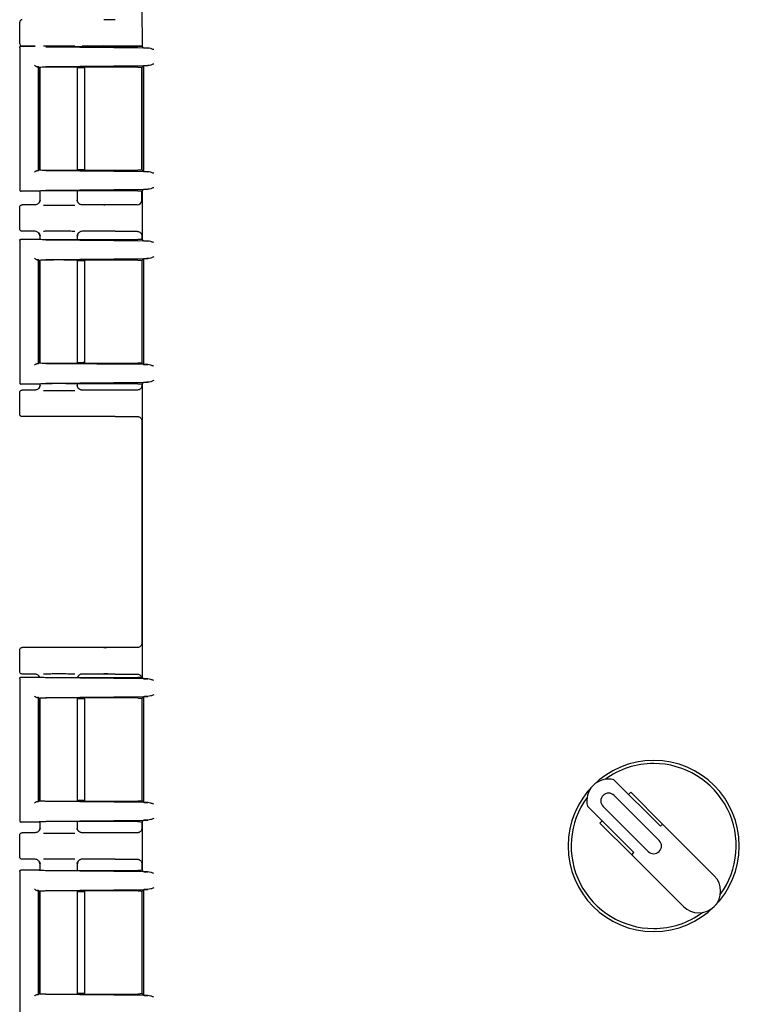
# Model space of a CAD drawing. Units: inches. Extents: x -1 to 171, y -2 to 132.
# Drawn here: x 107 to 112, y 47 to 53 of the extents above; entities that cross this region are included whole.
import ezdxf

# ---------------------------------------------------------------- set-up
doc = ezdxf.new("R2010")
doc.units = ezdxf.units.IN
doc.header["$MEASUREMENT"] = 0

msp = doc.modelspace()

# ---------------------------------------------------------------- linework, layer by layer
at = {"color": 7, "linetype": 'Continuous', "lineweight": 25}
for p, q in [((108.2606, 54.7918), (108.2606, 53.0172)), ((107.4756, 52.9087), (107.4756, 53.0487)), ((108.2606, 53.0172), (108.2631, 53.0088)), ((108.2631, 53.0088), (108.2631, 52.8911)), ((107.4756, 52.8838), (107.4756, 51.9715)), ((107.4787, 52.8832), (107.4756, 52.8837)), ((107.4856, 52.8937), (107.5746, 52.8937)), ((107.5746, 52.8937), (107.4906, 52.8937)), ((108.2996, 52.8815), (107.6435, 52.8878)), ((107.8199, 52.8911), (108.2339, 52.8911)), ((108.0888, 52.8937), (107.8766, 52.8937)), ((108.2606, 52.8937), (108.0888, 52.8937)), ((108.2631, 52.8911), (108.271, 52.8833)), ((107.6003, 52.7565), (107.5957, 52.7611)), ((107.5957, 52.0943), (107.5957, 52.7611)), ((107.6004, 52.7563), (107.6003, 52.7565)), ((107.6006, 52.7561), (107.6004, 52.7563)), ((107.6006, 52.7561), (107.6006, 52.0992)), ((107.6046, 52.7569), (107.6046, 52.0985)), ((107.6435, 52.7621), (108.2996, 52.7684)), ((108.2339, 52.7588), (107.8044, 52.7588)), ((107.8466, 52.0966), (107.8466, 52.7588)), ((107.8739, 52.7537), (107.8466, 52.7537)), ((107.8939, 52.101), (107.8939, 52.7543)), ((108.2624, 52.758), (108.2606, 52.7562)), ((108.2606, 52.0978), (108.2606, 52.7575)), ((108.2606, 52.7562), (108.2606, 52.0991)), ((108.271, 52.7666), (108.2624, 52.758)), ((108.271, 52.7666), (108.271, 52.0887)), ((107.5957, 52.0943), (107.6003, 52.0989)), ((107.5999, 52.0992), (107.6004, 52.099)), ((107.6004, 52.099), (107.601, 52.0989)), ((108.2996, 52.087), (107.6435, 52.0932)), ((107.8044, 52.0966), (108.2339, 52.0966)), ((107.8466, 52.1017), (107.8739, 52.1017)), ((108.2606, 52.0991), (108.2624, 52.0973)), ((108.2624, 52.0973), (108.271, 52.0887)), ((107.4756, 51.9717), (107.4787, 51.9721)), ((107.6001, 51.9617), (107.4856, 51.9617)), ((107.6001, 51.9617), (107.601, 51.962)), ((107.6046, 51.9623), (107.6046, 51.9009)), ((107.6435, 51.9676), (108.2996, 51.9738)), ((108.2339, 51.9642), (107.8044, 51.9642)), ((107.8466, 51.9009), (107.8466, 51.9642)), ((108.2606, 51.9036), (108.2606, 51.9638)), ((108.271, 51.9721), (108.2631, 51.9642)), ((108.2631, 51.9642), (108.2631, 51.6511)), ((107.5986, 51.8863), (107.5953, 51.882)), ((107.6046, 51.9037), (107.6077, 51.9033)), ((107.8434, 51.9033), (107.8466, 51.9037)), ((107.8485, 51.8919), (107.8456, 51.9)), ((107.8558, 51.8821), (107.8526, 51.8862)), ((107.4756, 51.7187), (107.4756, 51.8587)), ((107.5746, 51.8737), (107.4906, 51.8737)), ((108.0888, 51.8737), (107.8766, 51.8737)), ((108.2298, 51.8737), (108.0888, 51.8737)), ((107.5746, 51.7037), (107.4906, 51.7037)), ((107.5953, 51.6953), (107.5986, 51.6911)), ((107.8526, 51.6911), (107.8558, 51.6953)), ((108.0888, 51.7037), (107.8766, 51.7037)), ((108.0888, 51.7037), (108.2298, 51.7037)), ((107.4756, 51.6438), (107.4756, 50.7315)), ((107.4787, 51.6432), (107.4756, 51.6437)), ((107.4856, 51.6537), (107.6001, 51.6537)), ((107.6001, 51.6537), (107.601, 51.6534)), ((107.6046, 51.6764), (107.6046, 51.653)), ((107.6077, 51.6741), (107.6046, 51.6737)), ((108.2996, 51.6415), (107.6435, 51.6478)), ((107.8044, 51.6511), (108.2339, 51.6511)), ((107.8466, 51.6737), (107.8434, 51.6741)), ((107.8456, 51.6774), (107.8485, 51.6855)), ((107.8466, 51.6511), (107.8466, 51.6764)), ((108.2606, 51.6738), (108.2606, 51.6516)), ((108.2631, 51.6511), (108.271, 51.6433)), ((107.6003, 51.5165), (107.5957, 51.5211)), ((107.5957, 50.8543), (107.5957, 51.5211)), ((107.6004, 51.5163), (107.6003, 51.5165)), ((107.6006, 51.5161), (107.6004, 51.5163)), ((107.6006, 51.5161), (107.6006, 50.8592)), ((107.6046, 51.5169), (107.6046, 50.8585)), ((107.6435, 51.5221), (108.2996, 51.5284)), ((108.2339, 51.5188), (107.8044, 51.5188)), ((107.8466, 50.8566), (107.8466, 51.5188)), ((107.8739, 51.5137), (107.8466, 51.5137)), ((107.8939, 50.861), (107.8939, 51.5143)), ((108.2624, 51.518), (108.2606, 51.5162)), ((108.2606, 51.5175), (108.2606, 50.8578)), ((108.2606, 51.5162), (108.2606, 50.8591)), ((108.271, 51.5266), (108.2624, 51.518)), ((108.271, 51.5266), (108.271, 50.8487)), ((107.5957, 50.8543), (107.6003, 50.8589)), ((107.5999, 50.8592), (107.6004, 50.859)), ((107.6004, 50.859), (107.601, 50.8589)), ((108.2996, 50.847), (107.6435, 50.8532)), ((107.8044, 50.8566), (108.2339, 50.8566)), ((107.8466, 50.8617), (107.8739, 50.8617)), ((108.2606, 50.8591), (108.2624, 50.8573)), ((108.2624, 50.8573), (108.271, 50.8487)), ((107.4756, 50.7317), (107.4787, 50.7321)), ((107.6001, 50.7217), (107.4856, 50.7217)), ((107.5746, 50.6837), (107.4906, 50.6837)), ((107.5986, 50.6963), (107.5953, 50.692)), ((107.6001, 50.7217), (107.601, 50.722)), ((107.6046, 50.7223), (107.6046, 50.7109)), ((107.6046, 50.7137), (107.6077, 50.7133)), ((107.6435, 50.7276), (108.2996, 50.7338)), ((108.2339, 50.7242), (107.8044, 50.7242)), ((107.8434, 50.7133), (107.8466, 50.7137)), ((107.8485, 50.7019), (107.8456, 50.71)), ((107.8466, 50.7109), (107.8466, 50.7242)), ((107.8558, 50.6921), (107.8526, 50.6962)), ((108.0888, 50.6837), (107.8766, 50.6837)), ((108.2298, 50.6837), (108.0888, 50.6837)), ((108.2606, 50.7238), (108.2606, 50.7136)), ((108.271, 50.7321), (108.2631, 50.7242)), ((108.2631, 50.7242), (108.2631, 48.8371)), ((107.4756, 50.5287), (107.4756, 50.6687)), ((108.0888, 50.5137), (107.4906, 50.5137)), ((108.0888, 50.5137), (108.2298, 50.5137)), ((108.2606, 50.4838), (108.2606, 49.0586)), ((107.4756, 48.8737), (107.4756, 49.0137)), ((108.0888, 49.0287), (107.4906, 49.0287)), ((108.2298, 49.0287), (108.0888, 49.0287)), ((107.5746, 48.8587), (107.4906, 48.8587)), ((107.5953, 48.8503), (107.5986, 48.8461)), ((107.8526, 48.8461), (107.8558, 48.8503)), ((108.0888, 48.8587), (107.8766, 48.8587)), ((108.0888, 48.8587), (108.2298, 48.8587)), ((107.4756, 48.8298), (107.4756, 47.9175)), ((107.4787, 48.8292), (107.4756, 48.8297)), ((107.4856, 48.8397), (107.6001, 48.8397)), ((107.6001, 48.8397), (107.601, 48.8394)), ((108.2996, 48.8275), (107.6435, 48.8338)), ((107.8044, 48.8371), (108.2339, 48.8371)), ((107.8473, 48.8371), (107.8485, 48.8405)), ((108.2631, 48.8371), (108.271, 48.8293)), ((107.6003, 48.7025), (107.5957, 48.7071)), ((107.5957, 48.0403), (107.5957, 48.7071)), ((107.6004, 48.7023), (107.6003, 48.7025)), ((107.6006, 48.7021), (107.6004, 48.7023)), ((107.6006, 48.7021), (107.6006, 48.0452)), ((107.6046, 48.7029), (107.6046, 48.0445)), ((107.6435, 48.7081), (108.2996, 48.7144)), ((108.2339, 48.7048), (107.8044, 48.7048)), ((107.8466, 48.0426), (107.8466, 48.7048)), ((107.8739, 48.6997), (107.8466, 48.6997)), ((107.8939, 48.047), (107.8939, 48.7003)), ((108.2624, 48.704), (108.2606, 48.7022)), ((108.2606, 48.7035), (108.2606, 48.0438)), ((108.2606, 48.7022), (108.2606, 48.0451)), ((108.271, 48.7126), (108.2624, 48.704)), ((108.271, 48.7126), (108.271, 48.0347)), ((111.5913, 47.8806), (111.2925, 48.1794)), ((111.3872, 48.0847), (111.4013, 48.0989)), ((111.4013, 48.0989), (111.6055, 47.8948)), ((107.5957, 48.0403), (107.6003, 48.0449)), ((107.5999, 48.0452), (107.6004, 48.045)), ((107.6004, 48.045), (107.601, 48.0449)), ((108.2996, 48.033), (107.6435, 48.0392)), ((107.8044, 48.0426), (108.2339, 48.0426)), ((107.8466, 48.0477), (107.8739, 48.0477)), ((108.2606, 48.0451), (108.2624, 48.0433)), ((108.2624, 48.0433), (108.271, 48.0347)), ((111.5839, 47.789), (111.294, 48.0789)), ((111.1228, 48.0097), (111.4216, 47.7109)), ((111.2233, 48.0082), (111.5132, 47.7183)), ((107.4756, 47.9177), (107.4787, 47.9181)), ((107.6001, 47.9077), (107.4856, 47.9077)), ((107.6001, 47.9077), (107.601, 47.908)), ((107.6046, 47.9083), (107.6046, 47.8659)), ((107.6435, 47.9136), (108.2996, 47.9198)), ((108.2339, 47.9102), (107.8044, 47.9102)), ((107.8466, 47.8659), (107.8466, 47.9102)), ((108.2606, 47.9098), (108.2606, 47.8686)), ((108.271, 47.9181), (108.2631, 47.9102)), ((108.2631, 47.9102), (108.2631, 47.5971)), ((111.2034, 47.9009), (111.2175, 47.915)), ((111.4075, 47.6968), (111.2034, 47.9009)), ((107.5746, 47.8387), (107.4906, 47.8387)), ((107.5986, 47.8513), (107.5953, 47.847)), ((107.6046, 47.8687), (107.6077, 47.8683)), ((107.8434, 47.8683), (107.8466, 47.8687)), ((107.8485, 47.8569), (107.8456, 47.865)), ((107.8558, 47.8471), (107.8526, 47.8512)), ((108.0888, 47.8387), (107.8766, 47.8387)), ((108.2298, 47.8387), (108.0888, 47.8387)), ((111.5913, 47.8806), (111.6055, 47.8948)), ((111.6055, 47.8948), (111.9375, 47.5628)), ((107.4756, 47.6837), (107.4756, 47.8237)), ((111.4075, 47.6968), (111.4216, 47.7109)), ((107.5746, 47.6687), (107.4906, 47.6687)), ((107.5953, 47.6603), (107.5986, 47.6561)), ((107.8456, 47.6424), (107.8485, 47.6505)), ((107.8526, 47.6561), (107.8558, 47.6603)), ((108.0888, 47.6687), (107.8766, 47.6687)), ((108.0888, 47.6687), (108.2298, 47.6687)), ((111.7395, 47.3648), (111.4075, 47.6968)), ((107.4756, 47.5898), (107.4756, 46.6775)), ((107.4787, 47.5892), (107.4756, 47.5897)), ((107.4856, 47.5997), (107.6001, 47.5997)), ((107.6001, 47.5997), (107.601, 47.5994)), ((107.6046, 47.6414), (107.6046, 47.599)), ((107.6077, 47.6391), (107.6046, 47.6387)), ((108.2996, 47.5875), (107.6435, 47.5938)), ((107.8044, 47.5971), (108.2339, 47.5971)), ((107.8466, 47.6387), (107.8434, 47.6391)), ((107.8466, 47.5971), (107.8466, 47.6414)), ((108.2606, 47.6388), (108.2606, 47.5976)), ((108.2631, 47.5971), (108.271, 47.5893)), ((107.6003, 47.4625), (107.5957, 47.4671)), ((107.5957, 46.8003), (107.5957, 47.4671)), ((107.6004, 47.4623), (107.6003, 47.4625)), ((107.6006, 47.4621), (107.6004, 47.4623)), ((107.6006, 47.4621), (107.6006, 46.8052)), ((107.6046, 47.4629), (107.6046, 46.8045)), ((107.6435, 47.4681), (108.2996, 47.4744)), ((108.2339, 47.4648), (107.8044, 47.4648)), ((107.8466, 46.8026), (107.8466, 47.4648)), ((107.8739, 47.4597), (107.8466, 47.4597)), ((107.8939, 46.807), (107.8939, 47.4603)), ((108.2624, 47.464), (108.2606, 47.4622)), ((108.2606, 47.4635), (108.2606, 46.8038)), ((108.2606, 47.4622), (108.2606, 46.8051)), ((108.271, 47.4726), (108.2624, 47.464)), ((108.271, 47.4726), (108.271, 46.7947)), ((107.5957, 46.8003), (107.6003, 46.8049)), ((107.5999, 46.8052), (107.6004, 46.805)), ((107.6004, 46.805), (107.601, 46.8049)), ((108.2996, 46.793), (107.6435, 46.7992)), ((107.8044, 46.8026), (108.2339, 46.8026)), ((107.8466, 46.8077), (107.8739, 46.8077)), ((108.2606, 46.8051), (108.2624, 46.8033)), ((108.2624, 46.8033), (108.271, 46.7947))]:
    msp.add_line(p, q, dxfattribs=at)
for centre, radius, start, end in [((111.5486, 47.7537), 0.55, 0, 180), ((111.5486, 47.7537), 0.53, 90, 126.12786), ((111.5486, 47.7537), 0.53, 323.87214, 90), ((111.2587, 48.0436), 0.14, 76.00272, 193.99728), ((111.2587, 48.0436), 0.05, 45, 225), ((111.5486, 47.7537), 0.53, 143.87214, 270), ((111.5486, 47.7537), 0.05, 225, 45), ((111.5486, 47.7537), 0.55, 180, 0), ((111.8385, 47.4638), 0.14, 225, 45), ((111.5486, 47.7537), 0.53, 270, 306.12786)]:
    msp.add_arc(centre, radius, start, end, dxfattribs=at)
for centre, major_axis, ratio, start_param, end_param in [((107.4906, 53.0487), (-0.0106, 0.0106), 0.999695, 5.497939, 7.068431), ((107.4906, 52.9087), (0.0106, 0.0106), 0.999695, 2.356347, 3.492117), ((108.2296, 51.9037), (0.0308, -0.0022), 0.97011, 4.784371, 6.350942)]:
    msp.add_ellipse(centre, major_axis=major_axis, ratio=ratio, start_param=start_param, end_param=end_param, dxfattribs=at)
for points, knots in [([(108.0888, 53.0637), (108.0844, 53.0637), (108.0755, 53.0637), (108.059, 53.0636), (108.0346, 53.0633), (108.023, 53.0629), (108.0154, 53.0626)], [0, 0, 0, 0, 0.1331254, 0.2670092, 0.5207372, 1, 1, 1, 1]), ([(107.6283, 52.8956), (107.6369, 52.8958), (107.6533, 52.896), (107.6846, 52.8962), (107.7183, 52.8963), (107.7561, 52.8963), (107.7957, 52.896), (107.818, 52.8957), (107.8295, 52.8956)], [0, 0, 0, 0, 0.154986, 0.292791, 0.445548, 0.615631, 0.802487, 1, 1, 1, 1]), ([(107.4756, 52.8837), (107.4756, 52.8841), (107.4756, 52.8854), (107.4763, 52.888), (107.4783, 52.8909), (107.4816, 52.8932), (107.4843, 52.8935), (107.4856, 52.8937)], [0, 0, 0, 0, 0.083123, 0.250936, 0.500594, 0.749123, 1, 1, 1, 1]), ([(108.0888, 52.8937), (108.0844, 52.8937), (108.0755, 52.8937), (108.059, 52.8938), (108.0346, 52.8941), (108.023, 52.8945), (108.0154, 52.8947)], [0, 0, 0, 0, 0.133126, 0.26701, 0.520738, 1, 1, 1, 1]), ([(108.2639, 52.8919), (108.2637, 52.8918), (108.2634, 52.8917), (108.2608, 52.8915), (108.2552, 52.8913), (108.2477, 52.8912), (108.2402, 52.8911), (108.2361, 52.8911), (108.2339, 52.8911)], [0, 0, 0, 0, 0.140482, 0.271064, 0.500025, 0.72897, 0.859781, 1, 1, 1, 1]), ([(108.271, 52.8833), (108.2717, 52.8831), (108.273, 52.8827), (108.2818, 52.8821), (108.2928, 52.8817), (108.2996, 52.8815)], [0, 0, 0, 0, 0.305953, 0.574862, 1, 1, 1, 1]), ([(108.3367, 52.8711), (108.33, 52.8736), (108.3166, 52.8786), (108.3053, 52.8805), (108.2996, 52.8815)], [0, 0, 0, 0, 0.500077, 1, 1, 1, 1]), ([(107.5714, 52.7712), (107.5728, 52.7699), (107.5752, 52.7677), (107.5797, 52.7646), (107.5836, 52.7626), (107.5869, 52.7616), (107.5883, 52.7614), (107.5889, 52.7614)], [0, 0, 0, 0, 0.293959, 0.497982, 0.77532, 0.893221, 1, 1, 1, 1]), ([(108.3367, 52.7788), (108.33, 52.7763), (108.3166, 52.7713), (108.3053, 52.7694), (108.2996, 52.7684)], [0, 0, 0, 0, 0.500075, 1, 1, 1, 1]), ([(107.8044, 52.7588), (107.7949, 52.7589), (107.776, 52.7593), (107.7426, 52.7595), (107.7087, 52.7595), (107.6781, 52.7593), (107.6511, 52.7589), (107.6277, 52.7583), (107.6079, 52.7575), (107.6034, 52.7568), (107.601, 52.7565)], [0, 0, 0, 0, 0.127109, 0.252633, 0.376578, 0.498948, 0.600238, 0.717533, 0.8508, 1, 1, 1, 1]), ([(107.8939, 52.7531), (107.8938, 52.7532), (107.8936, 52.7533), (107.892, 52.7534), (107.8896, 52.7535), (107.8858, 52.7536), (107.8805, 52.7536), (107.876, 52.7537), (107.8739, 52.7537)], [0, 0, 0, 0, 0.156385, 0.303873, 0.442455, 0.572126, 0.803718, 1, 1, 1, 1]), ([(108.2339, 52.7588), (108.2378, 52.7587), (108.2455, 52.7587), (108.2537, 52.7586), (108.2587, 52.7584), (108.2623, 52.7582), (108.2628, 52.7581), (108.2632, 52.758)], [0, 0, 0, 0, 0.254612, 0.505931, 0.632955, 0.757989, 1, 1, 1, 1]), ([(108.2996, 52.7684), (108.2928, 52.7682), (108.2818, 52.7678), (108.273, 52.7672), (108.2717, 52.7668), (108.271, 52.7666)], [0, 0, 0, 0, 0.4251383, 0.6940471, 1, 1, 1, 1]), ([(107.5714, 52.0842), (107.5728, 52.0855), (107.5752, 52.0876), (107.5797, 52.0908), (107.5836, 52.0928), (107.5869, 52.0938), (107.5883, 52.0939), (107.5889, 52.094)], [0, 0, 0, 0, 0.293923, 0.497981, 0.775306, 0.893209, 1, 1, 1, 1]), ([(107.601, 52.0989), (107.6034, 52.0985), (107.6079, 52.0979), (107.6277, 52.0971), (107.6511, 52.0965), (107.6781, 52.0961), (107.7087, 52.0959), (107.7426, 52.0959), (107.776, 52.0961), (107.7949, 52.0964), (107.8044, 52.0966)], [0, 0, 0, 0, 0.1492032, 0.2824713, 0.3997653, 0.5010518, 0.6234244, 0.7473698, 0.8728933, 1, 1, 1, 1]), ([(107.8739, 52.1017), (107.876, 52.1017), (107.8805, 52.1017), (107.8858, 52.1018), (107.8896, 52.1019), (107.892, 52.102), (107.8936, 52.1021), (107.8938, 52.1022), (107.8939, 52.1022)], [0, 0, 0, 0, 0.196282, 0.427874, 0.557545, 0.696127, 0.843615, 1, 1, 1, 1]), ([(108.2632, 52.0973), (108.2628, 52.0972), (108.2623, 52.0971), (108.2587, 52.0969), (108.2537, 52.0968), (108.2455, 52.0966), (108.2378, 52.0966), (108.2339, 52.0966)], [0, 0, 0, 0, 0.241691, 0.366951, 0.494032, 0.745373, 1, 1, 1, 1]), ([(108.271, 52.0887), (108.2717, 52.0885), (108.273, 52.0882), (108.2818, 52.0875), (108.2928, 52.0872), (108.2996, 52.087)], [0, 0, 0, 0, 0.305953, 0.574862, 1, 1, 1, 1]), ([(108.3367, 52.0766), (108.33, 52.0791), (108.3166, 52.084), (108.3053, 52.086), (108.2996, 52.087)], [0, 0, 0, 0, 0.500077, 1, 1, 1, 1]), ([(107.4756, 51.9717), (107.4756, 51.9712), (107.4756, 51.9699), (107.4763, 51.9674), (107.478, 51.9649), (107.48, 51.9633), (107.4824, 51.962), (107.4843, 51.9618), (107.4856, 51.9617)], [0, 0, 0, 0, 0.082476, 0.250519, 0.499864, 0.631518, 0.76045, 1, 1, 1, 1]), ([(107.8044, 51.9642), (107.7949, 51.9644), (107.776, 51.9647), (107.7425, 51.9649), (107.7087, 51.9649), (107.6781, 51.9647), (107.6511, 51.9643), (107.6278, 51.9637), (107.608, 51.9629), (107.6035, 51.9623), (107.601, 51.962)], [0, 0, 0, 0, 0.127446, 0.25326, 0.377448, 0.500014, 0.601387, 0.718532, 0.851415, 1, 1, 1, 1]), ([(108.2339, 51.9642), (108.2361, 51.9642), (108.2402, 51.9642), (108.2477, 51.9641), (108.2552, 51.964), (108.2608, 51.9638), (108.2634, 51.9636), (108.2637, 51.9635), (108.2639, 51.9634)], [0, 0, 0, 0, 0.140472, 0.27104, 0.499985, 0.728947, 0.859771, 1, 1, 1, 1]), ([(108.2996, 51.9738), (108.2928, 51.9736), (108.2818, 51.9733), (108.273, 51.9726), (108.2717, 51.9723), (108.271, 51.9721)], [0, 0, 0, 0, 0.4251383, 0.6940471, 1, 1, 1, 1]), ([(108.3367, 51.9842), (108.33, 51.9817), (108.3166, 51.9768), (108.3053, 51.9748), (108.2996, 51.9738)], [0, 0, 0, 0, 0.500075, 1, 1, 1, 1]), ([(107.6046, 51.9037), (107.6044, 51.9014), (107.6041, 51.8969), (107.6013, 51.889), (107.5954, 51.8811), (107.5857, 51.8749), (107.5783, 51.8741), (107.5746, 51.8737)], [0, 0, 0, 0, 0.14682, 0.285457, 0.52908, 0.763599, 1, 1, 1, 1]), ([(107.6067, 51.9032), (107.6055, 51.899), (107.6031, 51.8906), (107.5979, 51.8849), (107.5954, 51.8821)], [0, 0, 0, 0, 0.505505, 1, 1, 1, 1]), ([(107.8558, 51.882), (107.8533, 51.8848), (107.848, 51.8905), (107.8456, 51.8989), (107.8444, 51.9032)], [0, 0, 0, 0, 0.4944572, 1, 1, 1, 1]), ([(107.8766, 51.8737), (107.8742, 51.8738), (107.8698, 51.8741), (107.864, 51.8763), (107.8587, 51.8793), (107.8537, 51.8837), (107.8497, 51.8897), (107.8475, 51.8957), (107.8467, 51.9003), (107.8466, 51.9028), (107.8466, 51.9037)], [0, 0, 0, 0, 0.151654, 0.28155, 0.389116, 0.536442, 0.704468, 0.842431, 0.942105, 1, 1, 1, 1]), ([(107.4756, 51.8587), (107.4758, 51.8606), (107.4762, 51.8646), (107.4797, 51.8695), (107.4847, 51.873), (107.4886, 51.8734), (107.4906, 51.8737)], [0, 0, 0, 0, 0.25001, 0.5, 0.74999, 1, 1, 1, 1]), ([(107.6284, 51.8717), (107.637, 51.8716), (107.6533, 51.8713), (107.6846, 51.8711), (107.7183, 51.871), (107.7561, 51.8711), (107.7957, 51.8713), (107.818, 51.8716), (107.8295, 51.8718)], [0, 0, 0, 0, 0.154234, 0.292162, 0.445055, 0.61529, 0.802311, 1, 1, 1, 1]), ([(108.0888, 51.8737), (108.0844, 51.8737), (108.0755, 51.8737), (108.059, 51.8736), (108.0346, 51.8733), (108.023, 51.8729), (108.0154, 51.8726)], [0, 0, 0, 0, 0.133125, 0.267009, 0.520737, 1, 1, 1, 1]), ([(107.4906, 51.7037), (107.4886, 51.7039), (107.4847, 51.7043), (107.4797, 51.7078), (107.4762, 51.7128), (107.4758, 51.7167), (107.4756, 51.7187)], [0, 0, 0, 0, 0.25001, 0.5, 0.74999, 1, 1, 1, 1]), ([(107.6046, 51.6737), (107.6044, 51.6759), (107.6041, 51.6802), (107.6014, 51.688), (107.5957, 51.6959), (107.586, 51.7024), (107.5784, 51.7032), (107.5746, 51.7037)], [0, 0, 0, 0, 0.1416055, 0.2768631, 0.5187444, 0.754939, 1, 1, 1, 1]), ([(107.5954, 51.6953), (107.5979, 51.6924), (107.6031, 51.6867), (107.6055, 51.6784), (107.6067, 51.6742)], [0, 0, 0, 0, 0.494494, 1, 1, 1, 1]), ([(107.6283, 51.7056), (107.6369, 51.7058), (107.6533, 51.706), (107.6846, 51.7062), (107.7183, 51.7063), (107.7561, 51.7063), (107.7957, 51.706), (107.818, 51.7057), (107.8295, 51.7056)], [0, 0, 0, 0, 0.154986, 0.292791, 0.445548, 0.615631, 0.802487, 1, 1, 1, 1]), ([(107.8444, 51.6742), (107.8456, 51.6784), (107.848, 51.6868), (107.8533, 51.6925), (107.8558, 51.6953)], [0, 0, 0, 0, 0.505539, 1, 1, 1, 1]), ([(107.8766, 51.7037), (107.8731, 51.7033), (107.8675, 51.7028), (107.8604, 51.6992), (107.8539, 51.6941), (107.8479, 51.6854), (107.847, 51.6776), (107.8466, 51.6737)], [0, 0, 0, 0, 0.2205, 0.355793, 0.500787, 0.750363, 1, 1, 1, 1]), ([(108.0888, 51.7037), (108.0844, 51.7037), (108.0755, 51.7037), (108.059, 51.7038), (108.0346, 51.7041), (108.023, 51.7045), (108.0154, 51.7047)], [0, 0, 0, 0, 0.1331255, 0.2670099, 0.5207375, 1, 1, 1, 1]), ([(108.2298, 51.7037), (108.232, 51.7036), (108.2364, 51.7034), (108.2441, 51.701), (108.2518, 51.6954), (108.2577, 51.688), (108.2602, 51.6803), (108.2605, 51.676), (108.2606, 51.6738)], [0, 0, 0, 0, 0.141342, 0.272907, 0.501814, 0.729212, 0.859271, 1, 1, 1, 1]), ([(107.4756, 51.6437), (107.4756, 51.6441), (107.4756, 51.6454), (107.4763, 51.648), (107.4783, 51.6509), (107.4816, 51.6532), (107.4843, 51.6535), (107.4856, 51.6537)], [0, 0, 0, 0, 0.083123, 0.250936, 0.500594, 0.749123, 1, 1, 1, 1]), ([(107.601, 51.6534), (107.6035, 51.653), (107.608, 51.6524), (107.6278, 51.6516), (107.6511, 51.651), (107.6781, 51.6506), (107.7087, 51.6504), (107.7425, 51.6504), (107.776, 51.6506), (107.7949, 51.651), (107.8044, 51.6511)], [0, 0, 0, 0, 0.148586, 0.28147, 0.398614, 0.499986, 0.622553, 0.746741, 0.872555, 1, 1, 1, 1]), ([(108.2639, 51.6519), (108.2637, 51.6518), (108.2634, 51.6517), (108.2608, 51.6515), (108.2552, 51.6513), (108.2477, 51.6512), (108.2402, 51.6511), (108.2361, 51.6511), (108.2339, 51.6511)], [0, 0, 0, 0, 0.140482, 0.271064, 0.500025, 0.72897, 0.859781, 1, 1, 1, 1]), ([(108.271, 51.6433), (108.2717, 51.6431), (108.273, 51.6427), (108.2818, 51.6421), (108.2928, 51.6417), (108.2996, 51.6415)], [0, 0, 0, 0, 0.305953, 0.574862, 1, 1, 1, 1]), ([(108.3367, 51.6311), (108.33, 51.6336), (108.3166, 51.6386), (108.3053, 51.6405), (108.2996, 51.6415)], [0, 0, 0, 0, 0.500077, 1, 1, 1, 1]), ([(107.5714, 51.5312), (107.5728, 51.5299), (107.5752, 51.5277), (107.5797, 51.5246), (107.5836, 51.5226), (107.5869, 51.5216), (107.5883, 51.5214), (107.5889, 51.5214)], [0, 0, 0, 0, 0.2939595, 0.4979819, 0.7753205, 0.8932207, 1, 1, 1, 1]), ([(107.8044, 51.5188), (107.7949, 51.5189), (107.776, 51.5193), (107.7426, 51.5195), (107.7087, 51.5195), (107.6781, 51.5193), (107.6511, 51.5189), (107.6277, 51.5183), (107.6079, 51.5175), (107.6034, 51.5168), (107.601, 51.5165)], [0, 0, 0, 0, 0.127109, 0.252633, 0.376578, 0.498948, 0.600238, 0.717533, 0.8508, 1, 1, 1, 1]), ([(107.8939, 51.5131), (107.8938, 51.5132), (107.8936, 51.5133), (107.892, 51.5134), (107.8896, 51.5135), (107.8858, 51.5136), (107.8805, 51.5136), (107.876, 51.5137), (107.8739, 51.5137)], [0, 0, 0, 0, 0.156385, 0.303873, 0.442455, 0.572126, 0.803718, 1, 1, 1, 1]), ([(108.2339, 51.5188), (108.2378, 51.5187), (108.2455, 51.5187), (108.2537, 51.5186), (108.2587, 51.5184), (108.2623, 51.5182), (108.2628, 51.5181), (108.2632, 51.518)], [0, 0, 0, 0, 0.254612, 0.505931, 0.632955, 0.757989, 1, 1, 1, 1]), ([(108.2996, 51.5284), (108.2928, 51.5282), (108.2818, 51.5278), (108.273, 51.5272), (108.2717, 51.5268), (108.271, 51.5266)], [0, 0, 0, 0, 0.425138, 0.694047, 1, 1, 1, 1]), ([(108.3367, 51.5388), (108.33, 51.5363), (108.3166, 51.5313), (108.3053, 51.5294), (108.2996, 51.5284)], [0, 0, 0, 0, 0.500075, 1, 1, 1, 1]), ([(107.5714, 50.8442), (107.5728, 50.8455), (107.5752, 50.8476), (107.5797, 50.8508), (107.5836, 50.8528), (107.5869, 50.8538), (107.5883, 50.8539), (107.5889, 50.854)], [0, 0, 0, 0, 0.293923, 0.497981, 0.775306, 0.893209, 1, 1, 1, 1]), ([(107.601, 50.8589), (107.6034, 50.8585), (107.6079, 50.8579), (107.6277, 50.8571), (107.6511, 50.8565), (107.6781, 50.8561), (107.7087, 50.8559), (107.7426, 50.8559), (107.776, 50.8561), (107.7949, 50.8564), (107.8044, 50.8566)], [0, 0, 0, 0, 0.1492032, 0.2824713, 0.3997653, 0.5010518, 0.6234244, 0.7473698, 0.8728933, 1, 1, 1, 1]), ([(107.8739, 50.8617), (107.876, 50.8617), (107.8805, 50.8617), (107.8858, 50.8618), (107.8896, 50.8619), (107.892, 50.862), (107.8936, 50.8621), (107.8938, 50.8622), (107.8939, 50.8622)], [0, 0, 0, 0, 0.196282, 0.427874, 0.557545, 0.696127, 0.843615, 1, 1, 1, 1]), ([(108.2632, 50.8573), (108.2628, 50.8572), (108.2623, 50.8571), (108.2587, 50.8569), (108.2537, 50.8568), (108.2455, 50.8566), (108.2378, 50.8566), (108.2339, 50.8566)], [0, 0, 0, 0, 0.241734, 0.367009, 0.494083, 0.745395, 1, 1, 1, 1]), ([(108.271, 50.8487), (108.2717, 50.8485), (108.273, 50.8482), (108.2818, 50.8475), (108.2928, 50.8472), (108.2996, 50.847)], [0, 0, 0, 0, 0.305953, 0.574862, 1, 1, 1, 1]), ([(108.3367, 50.8366), (108.33, 50.8391), (108.3166, 50.844), (108.3053, 50.846), (108.2996, 50.847)], [0, 0, 0, 0, 0.500077, 1, 1, 1, 1]), ([(107.4756, 50.7317), (107.4756, 50.7312), (107.4756, 50.7299), (107.4763, 50.7274), (107.478, 50.7249), (107.48, 50.7233), (107.4824, 50.722), (107.4843, 50.7218), (107.4856, 50.7217)], [0, 0, 0, 0, 0.082476, 0.250519, 0.499864, 0.631518, 0.76045, 1, 1, 1, 1]), ([(107.4756, 50.6687), (107.4758, 50.6706), (107.4762, 50.6746), (107.4797, 50.6795), (107.4847, 50.683), (107.4886, 50.6834), (107.4906, 50.6837)], [0, 0, 0, 0, 0.25001, 0.5, 0.74999, 1, 1, 1, 1]), ([(107.6046, 50.7137), (107.6044, 50.7114), (107.6041, 50.7069), (107.6013, 50.699), (107.5954, 50.6911), (107.5857, 50.6849), (107.5783, 50.6841), (107.5746, 50.6837)], [0, 0, 0, 0, 0.14682, 0.285457, 0.52908, 0.763599, 1, 1, 1, 1]), ([(107.6067, 50.7132), (107.6055, 50.709), (107.6031, 50.7006), (107.5979, 50.6949), (107.5954, 50.6921)], [0, 0, 0, 0, 0.505505, 1, 1, 1, 1]), ([(107.8044, 50.7242), (107.7949, 50.7244), (107.776, 50.7247), (107.7425, 50.7249), (107.7087, 50.7249), (107.6781, 50.7247), (107.6511, 50.7243), (107.6278, 50.7237), (107.608, 50.7229), (107.6035, 50.7223), (107.601, 50.722)], [0, 0, 0, 0, 0.127446, 0.25326, 0.377448, 0.500014, 0.601387, 0.718532, 0.851415, 1, 1, 1, 1]), ([(107.6284, 50.6817), (107.637, 50.6816), (107.6533, 50.6813), (107.6846, 50.6811), (107.7183, 50.681), (107.7561, 50.6811), (107.7957, 50.6813), (107.818, 50.6816), (107.8295, 50.6818)], [0, 0, 0, 0, 0.154234, 0.292162, 0.445055, 0.61529, 0.802311, 1, 1, 1, 1]), ([(107.8558, 50.692), (107.8533, 50.6948), (107.848, 50.7005), (107.8456, 50.7089), (107.8444, 50.7132)], [0, 0, 0, 0, 0.494457, 1, 1, 1, 1]), ([(107.8766, 50.6837), (107.8742, 50.6838), (107.8698, 50.6841), (107.864, 50.6863), (107.8587, 50.6893), (107.8537, 50.6937), (107.8497, 50.6997), (107.8475, 50.7057), (107.8467, 50.7103), (107.8466, 50.7128), (107.8466, 50.7137)], [0, 0, 0, 0, 0.151654, 0.28155, 0.389116, 0.536442, 0.704468, 0.842431, 0.942105, 1, 1, 1, 1]), ([(108.0888, 50.6837), (108.0844, 50.6837), (108.0755, 50.6837), (108.059, 50.6836), (108.0346, 50.6833), (108.023, 50.6829), (108.0154, 50.6826)], [0, 0, 0, 0, 0.133125, 0.267009, 0.520737, 1, 1, 1, 1]), ([(108.2606, 50.7136), (108.2605, 50.7113), (108.2602, 50.707), (108.2577, 50.6994), (108.2518, 50.6919), (108.2441, 50.6864), (108.2364, 50.684), (108.232, 50.6838), (108.2298, 50.6837)], [0, 0, 0, 0, 0.140485, 0.270777, 0.498175, 0.727083, 0.858413, 1, 1, 1, 1]), ([(108.2339, 50.7242), (108.2361, 50.7242), (108.2402, 50.7242), (108.2477, 50.7241), (108.2552, 50.724), (108.2608, 50.7238), (108.2634, 50.7236), (108.2637, 50.7235), (108.2639, 50.7234)], [0, 0, 0, 0, 0.140472, 0.27104, 0.499985, 0.728947, 0.859771, 1, 1, 1, 1]), ([(108.2996, 50.7338), (108.2928, 50.7336), (108.2818, 50.7333), (108.273, 50.7326), (108.2717, 50.7323), (108.271, 50.7321)], [0, 0, 0, 0, 0.4251383, 0.6940471, 1, 1, 1, 1]), ([(108.3367, 50.7442), (108.33, 50.7417), (108.3166, 50.7368), (108.3053, 50.7348), (108.2996, 50.7338)], [0, 0, 0, 0, 0.500075, 1, 1, 1, 1]), ([(107.4906, 50.5137), (107.4886, 50.5139), (107.4847, 50.5143), (107.4797, 50.5178), (107.4762, 50.5228), (107.4758, 50.5267), (107.4756, 50.5287)], [0, 0, 0, 0, 0.25001, 0.5, 0.74999, 1, 1, 1, 1]), ([(108.0888, 50.5137), (108.0844, 50.5137), (108.0755, 50.5137), (108.059, 50.5138), (108.0346, 50.5141), (108.023, 50.5145), (108.0154, 50.5147)], [0, 0, 0, 0, 0.133126, 0.26701, 0.520738, 1, 1, 1, 1]), ([(108.2298, 50.5137), (108.232, 50.5136), (108.2364, 50.5134), (108.2441, 50.511), (108.2518, 50.5054), (108.2577, 50.498), (108.2602, 50.4903), (108.2605, 50.486), (108.2606, 50.4838)], [0, 0, 0, 0, 0.141342, 0.272907, 0.501814, 0.729212, 0.859271, 1, 1, 1, 1]), ([(108.2606, 49.0586), (108.2605, 49.0563), (108.2602, 49.052), (108.2577, 49.0444), (108.2518, 49.0369), (108.2441, 49.0314), (108.2364, 49.029), (108.232, 49.0288), (108.2298, 49.0287)], [0, 0, 0, 0, 0.140485, 0.270777, 0.498175, 0.727083, 0.858413, 1, 1, 1, 1]), ([(107.4756, 49.0137), (107.4758, 49.0156), (107.4762, 49.0196), (107.4797, 49.0245), (107.4847, 49.028), (107.4886, 49.0284), (107.4906, 49.0287)], [0, 0, 0, 0, 0.25001, 0.5, 0.74999, 1, 1, 1, 1]), ([(108.0888, 49.0287), (108.0844, 49.0287), (108.0755, 49.0287), (108.059, 49.0286), (108.0346, 49.0283), (108.023, 49.0279), (108.0154, 49.0276)], [0, 0, 0, 0, 0.1331254, 0.2670092, 0.5207372, 1, 1, 1, 1]), ([(107.4906, 48.8587), (107.4886, 48.8589), (107.4847, 48.8593), (107.4797, 48.8628), (107.4762, 48.8678), (107.4758, 48.8717), (107.4756, 48.8737)], [0, 0, 0, 0, 0.25001, 0.5, 0.74999, 1, 1, 1, 1]), ([(107.6019, 48.8409), (107.6019, 48.841), (107.6006, 48.8447), (107.5956, 48.8508), (107.586, 48.8574), (107.5784, 48.8582), (107.5746, 48.8587)], [0, 0, 0, 0, 0.012616, 0.342885, 0.665389, 1, 1, 1, 1]), ([(107.5954, 48.8503), (107.5981, 48.8476), (107.6013, 48.8445), (107.6028, 48.8398), (107.6031, 48.8392)], [0, 0, 0, 0, 0.856033, 1, 1, 1, 1]), ([(107.6283, 48.8606), (107.6369, 48.8608), (107.6533, 48.861), (107.6846, 48.8612), (107.7183, 48.8613), (107.7561, 48.8613), (107.7957, 48.861), (107.818, 48.8607), (107.8295, 48.8606)], [0, 0, 0, 0, 0.154986, 0.292791, 0.445548, 0.615631, 0.802487, 1, 1, 1, 1]), ([(107.8473, 48.8371), (107.8478, 48.8385), (107.8495, 48.844), (107.8531, 48.8476), (107.8558, 48.8503)], [0, 0, 0, 0, 0.256845, 1, 1, 1, 1]), ([(107.8766, 48.8587), (107.8731, 48.8583), (107.8675, 48.8578), (107.8604, 48.8542), (107.854, 48.849), (107.8492, 48.843), (107.8484, 48.8381), (107.8482, 48.8371)], [0, 0, 0, 0, 0.270228, 0.436032, 0.613727, 0.919588, 1, 1, 1, 1]), ([(108.0888, 48.8587), (108.0844, 48.8587), (108.0755, 48.8587), (108.059, 48.8588), (108.0346, 48.8591), (108.023, 48.8595), (108.0154, 48.8597)], [0, 0, 0, 0, 0.133126, 0.26701, 0.520738, 1, 1, 1, 1]), ([(108.2298, 48.8587), (108.232, 48.8586), (108.2364, 48.8584), (108.2441, 48.856), (108.2518, 48.8504), (108.2577, 48.843), (108.2602, 48.8353), (108.2605, 48.831), (108.2606, 48.8288)], [0, 0, 0, 0, 0.141342, 0.272907, 0.501814, 0.729212, 0.859271, 1, 1, 1, 1]), ([(107.4756, 48.8297), (107.4756, 48.8301), (107.4756, 48.8314), (107.4763, 48.834), (107.4783, 48.8369), (107.4816, 48.8392), (107.4843, 48.8395), (107.4856, 48.8397)], [0, 0, 0, 0, 0.083123, 0.250936, 0.500594, 0.749123, 1, 1, 1, 1]), ([(107.601, 48.8394), (107.6035, 48.839), (107.608, 48.8384), (107.6278, 48.8376), (107.6511, 48.837), (107.6781, 48.8366), (107.7087, 48.8364), (107.7425, 48.8364), (107.776, 48.8366), (107.7949, 48.837), (107.8044, 48.8371)], [0, 0, 0, 0, 0.148586, 0.28147, 0.398614, 0.499986, 0.622553, 0.746741, 0.872555, 1, 1, 1, 1]), ([(108.2639, 48.8379), (108.2637, 48.8378), (108.2634, 48.8377), (108.2608, 48.8375), (108.2552, 48.8373), (108.2477, 48.8372), (108.2402, 48.8371), (108.2361, 48.8371), (108.2339, 48.8371)], [0, 0, 0, 0, 0.140482, 0.271064, 0.500025, 0.72897, 0.859781, 1, 1, 1, 1]), ([(108.271, 48.8293), (108.2717, 48.8291), (108.273, 48.8287), (108.2818, 48.8281), (108.2928, 48.8277), (108.2996, 48.8275)], [0, 0, 0, 0, 0.305953, 0.574862, 1, 1, 1, 1]), ([(108.3367, 48.8171), (108.33, 48.8196), (108.3166, 48.8246), (108.3053, 48.8265), (108.2996, 48.8275)], [0, 0, 0, 0, 0.500077, 1, 1, 1, 1]), ([(108.3367, 48.7248), (108.33, 48.7223), (108.3166, 48.7173), (108.3053, 48.7154), (108.2996, 48.7144)], [0, 0, 0, 0, 0.500075, 1, 1, 1, 1]), ([(107.5714, 48.7172), (107.5728, 48.7159), (107.5752, 48.7137), (107.5797, 48.7106), (107.5836, 48.7086), (107.5869, 48.7076), (107.5883, 48.7074), (107.5889, 48.7074)], [0, 0, 0, 0, 0.2939595, 0.4979819, 0.7753205, 0.8932207, 1, 1, 1, 1]), ([(107.8044, 48.7048), (107.7949, 48.7049), (107.776, 48.7053), (107.7426, 48.7055), (107.7087, 48.7055), (107.6781, 48.7053), (107.6511, 48.7049), (107.6277, 48.7043), (107.6079, 48.7035), (107.6034, 48.7028), (107.601, 48.7025)], [0, 0, 0, 0, 0.127109, 0.252633, 0.376578, 0.498948, 0.600238, 0.717533, 0.8508, 1, 1, 1, 1]), ([(107.8939, 48.6991), (107.8938, 48.6992), (107.8936, 48.6993), (107.892, 48.6994), (107.8896, 48.6995), (107.8858, 48.6996), (107.8805, 48.6996), (107.876, 48.6997), (107.8739, 48.6997)], [0, 0, 0, 0, 0.156385, 0.303873, 0.442455, 0.572126, 0.803718, 1, 1, 1, 1]), ([(108.2339, 48.7048), (108.2378, 48.7047), (108.2455, 48.7047), (108.2537, 48.7046), (108.2587, 48.7044), (108.2623, 48.7042), (108.2628, 48.7041), (108.2632, 48.704)], [0, 0, 0, 0, 0.254612, 0.505931, 0.632955, 0.757989, 1, 1, 1, 1]), ([(108.2996, 48.7144), (108.2928, 48.7142), (108.2818, 48.7138), (108.273, 48.7132), (108.2717, 48.7128), (108.271, 48.7126)], [0, 0, 0, 0, 0.425138, 0.694047, 1, 1, 1, 1]), ([(107.5714, 48.0302), (107.5728, 48.0315), (107.5752, 48.0336), (107.5797, 48.0368), (107.5836, 48.0388), (107.5869, 48.0398), (107.5883, 48.0399), (107.5889, 48.04)], [0, 0, 0, 0, 0.293923, 0.497981, 0.775306, 0.893209, 1, 1, 1, 1]), ([(107.601, 48.0449), (107.6034, 48.0445), (107.6079, 48.0439), (107.6277, 48.0431), (107.6511, 48.0425), (107.6781, 48.0421), (107.7087, 48.0419), (107.7426, 48.0419), (107.776, 48.0421), (107.7949, 48.0424), (107.8044, 48.0426)], [0, 0, 0, 0, 0.149203, 0.282471, 0.399765, 0.501052, 0.623424, 0.74737, 0.872893, 1, 1, 1, 1]), ([(107.8739, 48.0477), (107.876, 48.0477), (107.8805, 48.0477), (107.8858, 48.0478), (107.8896, 48.0479), (107.892, 48.048), (107.8936, 48.0481), (107.8938, 48.0482), (107.8939, 48.0482)], [0, 0, 0, 0, 0.196282, 0.427874, 0.557545, 0.696127, 0.843615, 1, 1, 1, 1]), ([(108.2632, 48.0433), (108.2628, 48.0432), (108.2623, 48.0431), (108.2587, 48.0429), (108.2537, 48.0428), (108.2455, 48.0426), (108.2378, 48.0426), (108.2339, 48.0426)], [0, 0, 0, 0, 0.241691, 0.366951, 0.494032, 0.745373, 1, 1, 1, 1]), ([(108.271, 48.0347), (108.2717, 48.0345), (108.273, 48.0342), (108.2818, 48.0335), (108.2928, 48.0332), (108.2996, 48.033)], [0, 0, 0, 0, 0.305953, 0.574862, 1, 1, 1, 1]), ([(108.3367, 48.0226), (108.33, 48.0251), (108.3166, 48.03), (108.3053, 48.032), (108.2996, 48.033)], [0, 0, 0, 0, 0.500077, 1, 1, 1, 1]), ([(107.4756, 47.9177), (107.4756, 47.9172), (107.4756, 47.9159), (107.4763, 47.9134), (107.478, 47.9109), (107.48, 47.9093), (107.4824, 47.908), (107.4843, 47.9078), (107.4856, 47.9077)], [0, 0, 0, 0, 0.082476, 0.250519, 0.499864, 0.631518, 0.76045, 1, 1, 1, 1]), ([(107.8044, 47.9102), (107.7949, 47.9104), (107.776, 47.9107), (107.7425, 47.9109), (107.7087, 47.9109), (107.6781, 47.9107), (107.6511, 47.9103), (107.6278, 47.9097), (107.608, 47.9089), (107.6035, 47.9083), (107.601, 47.908)], [0, 0, 0, 0, 0.127446, 0.25326, 0.377448, 0.500014, 0.601387, 0.718532, 0.851415, 1, 1, 1, 1]), ([(108.2339, 47.9102), (108.2361, 47.9102), (108.2402, 47.9102), (108.2477, 47.9101), (108.2552, 47.91), (108.2608, 47.9098), (108.2634, 47.9096), (108.2637, 47.9095), (108.2639, 47.9094)], [0, 0, 0, 0, 0.140472, 0.27104, 0.499985, 0.728947, 0.859771, 1, 1, 1, 1]), ([(108.2996, 47.9198), (108.2928, 47.9196), (108.2818, 47.9193), (108.273, 47.9186), (108.2717, 47.9183), (108.271, 47.9181)], [0, 0, 0, 0, 0.4251383, 0.6940471, 1, 1, 1, 1]), ([(108.3367, 47.9302), (108.33, 47.9277), (108.3166, 47.9228), (108.3053, 47.9208), (108.2996, 47.9198)], [0, 0, 0, 0, 0.500075, 1, 1, 1, 1]), ([(107.4756, 47.8237), (107.4758, 47.8256), (107.4762, 47.8296), (107.4797, 47.8345), (107.4847, 47.838), (107.4886, 47.8384), (107.4906, 47.8387)], [0, 0, 0, 0, 0.25001, 0.5, 0.74999, 1, 1, 1, 1]), ([(107.6046, 47.8687), (107.6044, 47.8664), (107.6041, 47.8619), (107.6013, 47.854), (107.5954, 47.8461), (107.5857, 47.8399), (107.5783, 47.8391), (107.5746, 47.8387)], [0, 0, 0, 0, 0.14682, 0.285457, 0.52908, 0.763599, 1, 1, 1, 1]), ([(107.6067, 47.8682), (107.6055, 47.864), (107.6031, 47.8556), (107.5979, 47.8499), (107.5954, 47.8471)], [0, 0, 0, 0, 0.505505, 1, 1, 1, 1]), ([(107.6284, 47.8367), (107.637, 47.8366), (107.6533, 47.8363), (107.6846, 47.8361), (107.7183, 47.836), (107.7561, 47.8361), (107.7957, 47.8363), (107.818, 47.8366), (107.8295, 47.8368)], [0, 0, 0, 0, 0.154234, 0.292162, 0.445055, 0.61529, 0.802311, 1, 1, 1, 1]), ([(107.8558, 47.847), (107.8533, 47.8498), (107.848, 47.8555), (107.8456, 47.8639), (107.8444, 47.8682)], [0, 0, 0, 0, 0.494457, 1, 1, 1, 1]), ([(107.8766, 47.8387), (107.8742, 47.8388), (107.8698, 47.8391), (107.864, 47.8413), (107.8587, 47.8443), (107.8537, 47.8487), (107.8497, 47.8547), (107.8475, 47.8607), (107.8467, 47.8653), (107.8466, 47.8678), (107.8466, 47.8687)], [0, 0, 0, 0, 0.1516542, 0.28155, 0.3891161, 0.5364422, 0.7044675, 0.8424313, 0.9421051, 1, 1, 1, 1]), ([(108.0888, 47.8387), (108.0844, 47.8387), (108.0755, 47.8387), (108.059, 47.8386), (108.0346, 47.8383), (108.023, 47.8379), (108.0154, 47.8376)], [0, 0, 0, 0, 0.133125, 0.267009, 0.520737, 1, 1, 1, 1]), ([(108.2606, 47.8686), (108.2605, 47.8663), (108.2602, 47.862), (108.2577, 47.8544), (108.2518, 47.8469), (108.2441, 47.8414), (108.2364, 47.839), (108.232, 47.8388), (108.2298, 47.8387)], [0, 0, 0, 0, 0.140485, 0.270777, 0.498175, 0.727083, 0.858413, 1, 1, 1, 1]), ([(107.4906, 47.6687), (107.4886, 47.6689), (107.4847, 47.6693), (107.4797, 47.6728), (107.4762, 47.6778), (107.4758, 47.6817), (107.4756, 47.6837)], [0, 0, 0, 0, 0.25001, 0.5, 0.74999, 1, 1, 1, 1]), ([(107.6046, 47.6387), (107.6044, 47.6409), (107.6041, 47.6452), (107.6014, 47.653), (107.5957, 47.6609), (107.586, 47.6674), (107.5784, 47.6682), (107.5746, 47.6687)], [0, 0, 0, 0, 0.1416055, 0.2768631, 0.5187444, 0.754939, 1, 1, 1, 1]), ([(107.5954, 47.6603), (107.5979, 47.6574), (107.6031, 47.6517), (107.6055, 47.6434), (107.6067, 47.6392)], [0, 0, 0, 0, 0.494494, 1, 1, 1, 1]), ([(107.6283, 47.6706), (107.6369, 47.6708), (107.6533, 47.671), (107.6846, 47.6712), (107.7183, 47.6713), (107.7561, 47.6713), (107.7957, 47.671), (107.818, 47.6707), (107.8295, 47.6706)], [0, 0, 0, 0, 0.154986, 0.292791, 0.445548, 0.615631, 0.802487, 1, 1, 1, 1]), ([(107.8444, 47.6392), (107.8456, 47.6434), (107.848, 47.6518), (107.8533, 47.6575), (107.8558, 47.6603)], [0, 0, 0, 0, 0.505539, 1, 1, 1, 1]), ([(107.8766, 47.6687), (107.8731, 47.6683), (107.8675, 47.6678), (107.8604, 47.6642), (107.8539, 47.6591), (107.8479, 47.6504), (107.847, 47.6426), (107.8466, 47.6387)], [0, 0, 0, 0, 0.2205, 0.355793, 0.500787, 0.750363, 1, 1, 1, 1]), ([(108.0888, 47.6687), (108.0844, 47.6687), (108.0755, 47.6687), (108.059, 47.6688), (108.0346, 47.6691), (108.023, 47.6695), (108.0154, 47.6697)], [0, 0, 0, 0, 0.133126, 0.26701, 0.520738, 1, 1, 1, 1]), ([(108.2298, 47.6687), (108.232, 47.6686), (108.2364, 47.6684), (108.2441, 47.666), (108.2518, 47.6604), (108.2577, 47.653), (108.2602, 47.6453), (108.2605, 47.641), (108.2606, 47.6388)], [0, 0, 0, 0, 0.141342, 0.272907, 0.501814, 0.729212, 0.859271, 1, 1, 1, 1]), ([(107.4756, 47.5897), (107.4756, 47.5901), (107.4756, 47.5914), (107.4763, 47.594), (107.4783, 47.5969), (107.4816, 47.5992), (107.4843, 47.5995), (107.4856, 47.5997)], [0, 0, 0, 0, 0.083123, 0.250936, 0.5005943, 0.7491234, 1, 1, 1, 1]), ([(107.601, 47.5994), (107.6035, 47.599), (107.608, 47.5984), (107.6278, 47.5976), (107.6511, 47.597), (107.6781, 47.5966), (107.7087, 47.5964), (107.7425, 47.5964), (107.776, 47.5966), (107.7949, 47.597), (107.8044, 47.5971)], [0, 0, 0, 0, 0.148586, 0.28147, 0.398614, 0.499986, 0.622553, 0.746741, 0.872555, 1, 1, 1, 1]), ([(108.2639, 47.5979), (108.2637, 47.5978), (108.2634, 47.5977), (108.2608, 47.5975), (108.2552, 47.5973), (108.2477, 47.5972), (108.2402, 47.5971), (108.2361, 47.5971), (108.2339, 47.5971)], [0, 0, 0, 0, 0.140482, 0.271064, 0.500025, 0.72897, 0.859781, 1, 1, 1, 1]), ([(108.271, 47.5893), (108.2717, 47.5891), (108.273, 47.5887), (108.2818, 47.5881), (108.2928, 47.5877), (108.2996, 47.5875)], [0, 0, 0, 0, 0.305953, 0.574862, 1, 1, 1, 1]), ([(108.3367, 47.5771), (108.33, 47.5796), (108.3166, 47.5846), (108.3053, 47.5865), (108.2996, 47.5875)], [0, 0, 0, 0, 0.500077, 1, 1, 1, 1]), ([(107.5714, 47.4772), (107.5728, 47.4759), (107.5752, 47.4737), (107.5797, 47.4706), (107.5836, 47.4686), (107.5869, 47.4676), (107.5883, 47.4674), (107.5889, 47.4674)], [0, 0, 0, 0, 0.293959, 0.497982, 0.77532, 0.893221, 1, 1, 1, 1]), ([(107.8044, 47.4648), (107.7949, 47.4649), (107.776, 47.4653), (107.7426, 47.4655), (107.7087, 47.4655), (107.6781, 47.4653), (107.6511, 47.4649), (107.6277, 47.4643), (107.6079, 47.4635), (107.6034, 47.4628), (107.601, 47.4625)], [0, 0, 0, 0, 0.127109, 0.2526333, 0.3765779, 0.4989482, 0.6002376, 0.7175327, 0.8507998, 1, 1, 1, 1]), ([(107.8939, 47.4591), (107.8938, 47.4592), (107.8936, 47.4593), (107.892, 47.4594), (107.8896, 47.4595), (107.8858, 47.4596), (107.8805, 47.4596), (107.876, 47.4597), (107.8739, 47.4597)], [0, 0, 0, 0, 0.1563853, 0.3038726, 0.442455, 0.5721264, 0.8037176, 1, 1, 1, 1]), ([(108.2339, 47.4648), (108.2378, 47.4647), (108.2455, 47.4647), (108.2537, 47.4646), (108.2587, 47.4644), (108.2623, 47.4642), (108.2628, 47.4641), (108.2632, 47.464)], [0, 0, 0, 0, 0.254633, 0.505981, 0.633013, 0.758032, 1, 1, 1, 1]), ([(108.2996, 47.4744), (108.2928, 47.4742), (108.2818, 47.4738), (108.273, 47.4732), (108.2717, 47.4728), (108.271, 47.4726)], [0, 0, 0, 0, 0.4251383, 0.6940471, 1, 1, 1, 1]), ([(108.3367, 47.4848), (108.33, 47.4823), (108.3166, 47.4773), (108.3053, 47.4754), (108.2996, 47.4744)], [0, 0, 0, 0, 0.500075, 1, 1, 1, 1]), ([(107.5714, 46.7902), (107.5728, 46.7915), (107.5752, 46.7936), (107.5797, 46.7968), (107.5836, 46.7988), (107.5869, 46.7998), (107.5883, 46.7999), (107.5889, 46.8)], [0, 0, 0, 0, 0.293923, 0.497981, 0.775306, 0.893209, 1, 1, 1, 1]), ([(107.601, 46.8049), (107.6034, 46.8045), (107.6079, 46.8039), (107.6277, 46.8031), (107.6511, 46.8025), (107.6781, 46.8021), (107.7087, 46.8019), (107.7426, 46.8019), (107.776, 46.8021), (107.7949, 46.8024), (107.8044, 46.8026)], [0, 0, 0, 0, 0.149203, 0.282471, 0.399765, 0.501052, 0.623424, 0.74737, 0.872893, 1, 1, 1, 1]), ([(107.8739, 46.8077), (107.876, 46.8077), (107.8805, 46.8077), (107.8858, 46.8078), (107.8896, 46.8079), (107.892, 46.808), (107.8936, 46.8081), (107.8938, 46.8082), (107.8939, 46.8082)], [0, 0, 0, 0, 0.196282, 0.427874, 0.557545, 0.696127, 0.843615, 1, 1, 1, 1]), ([(108.2632, 46.8033), (108.2628, 46.8032), (108.2623, 46.8031), (108.2587, 46.8029), (108.2537, 46.8028), (108.2455, 46.8026), (108.2378, 46.8026), (108.2339, 46.8026)], [0, 0, 0, 0, 0.2416914, 0.3669514, 0.4940318, 0.7453733, 1, 1, 1, 1]), ([(108.271, 46.7947), (108.2717, 46.7945), (108.273, 46.7942), (108.2818, 46.7935), (108.2928, 46.7932), (108.2996, 46.793)], [0, 0, 0, 0, 0.3059529, 0.5748617, 1, 1, 1, 1]), ([(108.3367, 46.7826), (108.33, 46.7851), (108.3166, 46.79), (108.3053, 46.792), (108.2996, 46.793)], [0, 0, 0, 0, 0.500077, 1, 1, 1, 1])]:
    msp.add_open_spline(points, degree=3, knots=knots, dxfattribs=at)
for points in [[(107.5957, 52.7611), (107.5956, 52.7611), (107.5953, 52.7611), (107.5939, 52.7612), (107.5918, 52.7613), (107.5899, 52.7614), (107.5889, 52.7614)], [(107.5889, 52.094), (107.5899, 52.094), (107.5918, 52.094), (107.5939, 52.0941), (107.5953, 52.0942), (107.5956, 52.0943), (107.5957, 52.0943)], [(107.5957, 51.5211), (107.5956, 51.5211), (107.5953, 51.5211), (107.5939, 51.5212), (107.5918, 51.5213), (107.5899, 51.5214), (107.5889, 51.5214)], [(107.5889, 50.854), (107.5899, 50.854), (107.5918, 50.854), (107.5939, 50.8541), (107.5953, 50.8542), (107.5956, 50.8543), (107.5957, 50.8543)], [(107.5957, 48.7071), (107.5956, 48.7071), (107.5953, 48.7071), (107.5939, 48.7072), (107.5918, 48.7073), (107.5899, 48.7074), (107.5889, 48.7074)], [(107.5889, 48.04), (107.5899, 48.04), (107.5918, 48.04), (107.5939, 48.0401), (107.5953, 48.0402), (107.5956, 48.0403), (107.5957, 48.0403)], [(107.5957, 47.4671), (107.5956, 47.4671), (107.5953, 47.4671), (107.5939, 47.4672), (107.5918, 47.4673), (107.5899, 47.4674), (107.5889, 47.4674)], [(107.5889, 46.8), (107.5899, 46.8), (107.5918, 46.8), (107.5939, 46.8001), (107.5953, 46.8002), (107.5956, 46.8003), (107.5957, 46.8003)]]:
    msp.add_open_spline(points, degree=3, dxfattribs=at)

doc.saveas('drawing.dxf')
